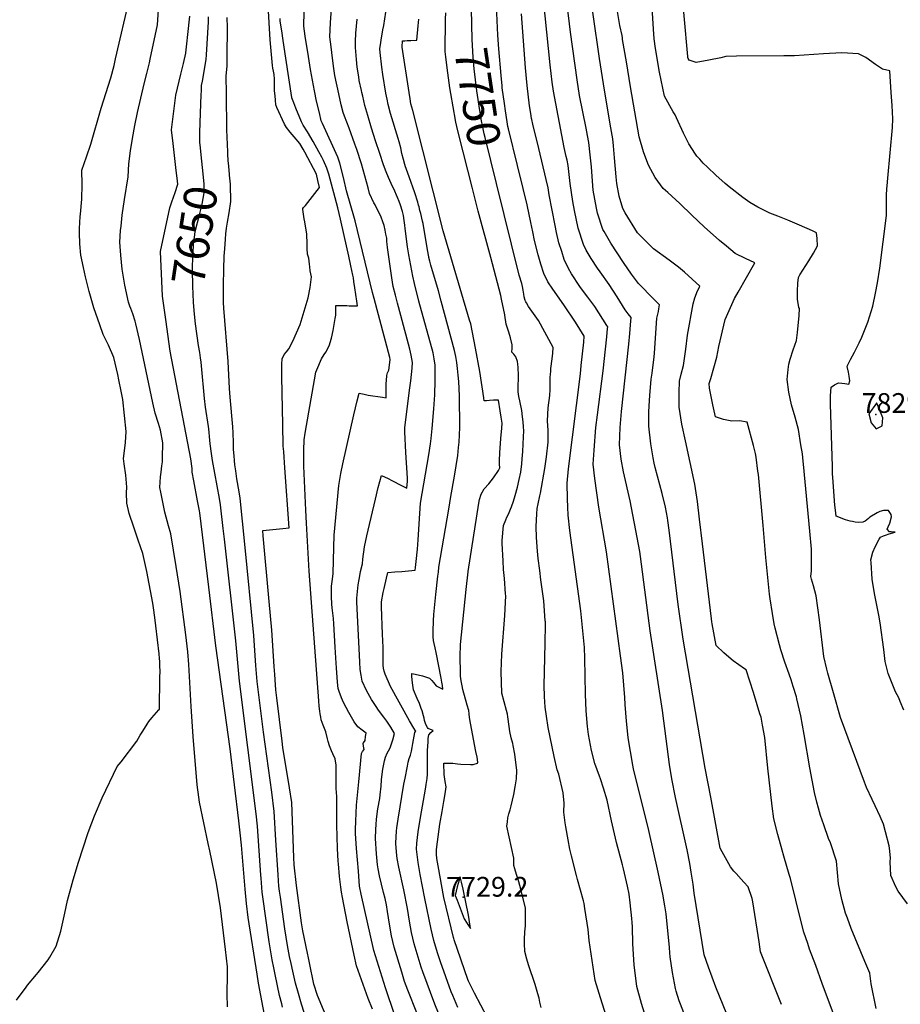
# Model space of a CAD drawing. Units: inches. Extents: x 2615037 to 2620458, y 1517960 to 1523402.
# Drawn here: x 2616959 to 2617731, y 1522070 to 1522933 of the extents above; entities that cross this region are included whole.
import ezdxf
from ezdxf.enums import TextEntityAlignment as Align

# ---------------------------------------------------------------- set-up
doc = ezdxf.new("R2010")
doc.units = ezdxf.units.IN
doc.header["$MEASUREMENT"] = 0
doc.layers.add('tile_2643_23_contour_10ft', color=177, linetype='Continuous')
doc.layers.add('tile_2643_23_spot_elev', color=72, linetype='Continuous')
doc.styles.add('Arial', font='arial.ttf')

msp = doc.modelspace()

# ---------------------------------------------------------------- linework, layer by layer
at = {"layer": 'tile_2643_23_contour_10ft'}
for points, elevation in [([(2617382, 1522874.86), (2617381.06, 1522883.92), (2617379.06, 1522907.46), (2617378.26, 1522919.41), (2617374.79, 1522996.8)], 7760), ([(2617190.96, 1522639.48), (2617193.08, 1522641.92), (2617195.11, 1522644.43), (2617198.63, 1522651.12), (2617201.93, 1522658.43), (2617205.22, 1522665.88), (2617212.07, 1522689.32), (2617213.91, 1522698.35), (2617214.98, 1522707.61), (2617214.35, 1522710.13), (2617213.81, 1522712.9), (2617213.56, 1522716.42), (2617213.29, 1522718.58), (2617212.55, 1522723.85), (2617211.49, 1522727.48), (2617211.47, 1522727.68), (2617211.31, 1522732.05), (2617211.2, 1522736.18), (2617210.8, 1522745.19), (2617210.11, 1522750.37), (2617209.18, 1522755.68), (2617208.55, 1522758.38), (2617208.24, 1522760.52), (2617207.95, 1522762.65), (2617207.48, 1522766.7), (2617207.4, 1522767.39), (2617208.09, 1522768.31), (2617209.72, 1522770.24), (2617222.13, 1522785.83), (2617220.7, 1522792.06), (2617219.45, 1522797.49), (2617209.24, 1522816.78), (2617207.87, 1522819.34), (2617204.84, 1522824.45), (2617199.87, 1522830.23), (2617196.39, 1522834.36), (2617193, 1522838.5), (2617191.34, 1522841.48), (2617184.63, 1522855.87), (2617183.81, 1522858.24), (2617183.38, 1522862.45), (2617183.07, 1522866.1), (2617182.69, 1522870.47), (2617182.59, 1522874.76), (2617182.58, 1522877.51), (2617182.52, 1522880.78), (2617182.18, 1522884.92), (2617181.87, 1522887.74), (2617181.22, 1522890.48), (2617180.81, 1522892.64), (2617178.76, 1522915.15), (2617175.34, 1522975.77)], 7670), ([(2617662.52, 1522088.57), (2617656.71, 1522104.22), (2617651.42, 1522118.67), (2617649.7, 1522123.7), (2617646.32, 1522133.54), (2617644.13, 1522142.64), (2617634.75, 1522180.47), (2617633.56, 1522184.15), (2617628.7, 1522200.04), (2617627.27, 1522205.33), (2617623.66, 1522219.01), (2617620.11, 1522232.71), (2617618.64, 1522244.02), (2617614.83, 1522277.15), (2617612.03, 1522304.14), (2617610.11, 1522314.9), (2617608.88, 1522321.73), (2617607.91, 1522324.93), (2617605.55, 1522332.59), (2617602.16, 1522343.42), (2617595.88, 1522363.39), (2617594.45, 1522364.1), (2617589.32, 1522367.7), (2617584.51, 1522371.22), (2617582.73, 1522372.66), (2617576.12, 1522378.18), (2617569.5, 1522384.64), (2617566.06, 1522403.55), (2617565.79, 1522405.39), (2617565.44, 1522407.96), (2617557.42, 1522473.86), (2617555.02, 1522495.28), (2617553.08, 1522510.78), (2617550.93, 1522526.04), (2617542.56, 1522563.97), (2617539.58, 1522578.57), (2617537.12, 1522593.51), (2617537.14, 1522606.27), (2617537.46, 1522616.2), (2617538.91, 1522622.47), (2617540.82, 1522629.97), (2617543.06, 1522644.28), (2617544.4, 1522656.55), (2617549.49, 1522683.92), (2617550.73, 1522689.18), (2617553.29, 1522695.24), (2617554.21, 1522697.41), (2617555.13, 1522699.59), (2617541.91, 1522711.61), (2617536.51, 1522716.15), (2617528.22, 1522722.14), (2617514.56, 1522732.2), (2617500.64, 1522746.13), (2617489.83, 1522763.69), (2617487.84, 1522767.54), (2617484.45, 1522778.39), (2617482.54, 1522789.47), (2617481.8, 1522795.14), (2617480.51, 1522811.87), (2617479.51, 1522822.3), (2617478.9, 1522828.6), (2617476.73, 1522841.48), (2617470.7, 1522876.83), (2617467.3, 1522899.03), (2617456.19, 1522976.28)], 7800), ([(2617626.88, 1522070.21), (2617608.36, 1522116.21), (2617607.07, 1522124.92), (2617601.73, 1522160.17), (2617601.01, 1522163.14), (2617597.61, 1522173.38), (2617593.74, 1522177.33), (2617591.33, 1522179.83), (2617586.91, 1522184.81), (2617585.02, 1522187.09), (2617582.18, 1522190.62), (2617577.71, 1522198.72), (2617574.83, 1522203.97), (2617573.12, 1522207.15), (2617564.73, 1522251.87), (2617559.98, 1522277.21), (2617540.49, 1522390.06), (2617536.28, 1522420.51), (2617528.33, 1522485.64), (2617527.12, 1522494.28), (2617526.78, 1522496.6), (2617525.04, 1522505.87), (2617522.25, 1522517.88), (2617516.16, 1522540.66), (2617515.33, 1522544.33), (2617514.45, 1522548.95), (2617512.23, 1522561.32), (2617510.49, 1522576.71), (2617510.62, 1522589.03), (2617510.88, 1522594.51), (2617511.4, 1522603.58), (2617512.58, 1522618.1), (2617513.53, 1522623.3), (2617515.32, 1522637.5), (2617515.55, 1522640.8), (2617517.69, 1522671.33), (2617518.87, 1522677.32), (2617519.38, 1522679.72), (2617520.02, 1522683.1), (2617514.8, 1522688.06), (2617501.41, 1522701.86), (2617495.47, 1522710.08), (2617488.27, 1522720.13), (2617477.33, 1522736.98), (2617471.35, 1522747.33), (2617470.38, 1522749.09), (2617465.68, 1522763.5), (2617464.76, 1522767.74), (2617461.84, 1522783.63), (2617461.51, 1522787.48), (2617460.29, 1522804.12), (2617459.27, 1522814.49), (2617457.91, 1522825.44), (2617456.78, 1522831.56), (2617455.58, 1522837.87), (2617449.95, 1522866.42), (2617447.62, 1522880.23), (2617441.99, 1522922.01), (2617437.08, 1522963.48)], 7790), ([(2616956.49, 1522073.87), (2616964.99, 1522085.33), (2616966.28, 1522087.02), (2616974.11, 1522096.41), (2616975.57, 1522098.08), (2616984.32, 1522109.27), (2616985.8, 1522111.65), (2616991.23, 1522121.34), (2616995.54, 1522134.48), (2616998.83, 1522150.1), (2617001.27, 1522161.12), (2617006.32, 1522179.26), (2617011, 1522194.84), (2617019.17, 1522219.87), (2617020.38, 1522223.21), (2617024.91, 1522235.53), (2617031.69, 1522251.12), (2617044.72, 1522278.51), (2617048.17, 1522282.68), (2617061.87, 1522300.83), (2617065.05, 1522306.05), (2617067.13, 1522309.59), (2617070.94, 1522315.84), (2617072.42, 1522317.94), (2617075.16, 1522321.43), (2617081.32, 1522328.26), (2617081.73, 1522328.54), (2617082.25, 1522356.92), (2617082.33, 1522361.79), (2617082.31, 1522366.71), (2617082.06, 1522370.73), (2617081.88, 1522373.33), (2617081.55, 1522377.41), (2617078.72, 1522401.92), (2617077.81, 1522409.06), (2617076.56, 1522417.78), (2617076.01, 1522421.63), (2617070.76, 1522449.59), (2617067.3, 1522465.21), (2617063.2, 1522477.06), (2617059.26, 1522488.35), (2617055.16, 1522500.24), (2617053.16, 1522509.3), (2617052.87, 1522518.27), (2617053.25, 1522523.4), (2617052.3, 1522533.87), (2617050.97, 1522543.9), (2617050.25, 1522548.51), (2617050.97, 1522552.96), (2617052.05, 1522562.54), (2617052.79, 1522572.23), (2617049.7, 1522600.28), (2617048.34, 1522607.51), (2617046.39, 1522617.49), (2617045.35, 1522622.11), (2617041.78, 1522637.05), (2617037.12, 1522647.62), (2617032.59, 1522657.08), (2617029.54, 1522665.56), (2617024.31, 1522680.47), (2617020.27, 1522694.65), (2617017, 1522707.63), (2617015.2, 1522715.73), (2617012.83, 1522726.69), (2617012.2, 1522736.61), (2617011.77, 1522746.26), (2617011.91, 1522749.93), (2617012.44, 1522760.57), (2617012.69, 1522762.61), (2617013.87, 1522775.59), (2617013.99, 1522788.63), (2617013.96, 1522801.08), (2617017.97, 1522812.87), (2617021.77, 1522823.84), (2617030.73, 1522855.46), (2617039.26, 1522882.03), (2617042.07, 1522892.83), (2617043.42, 1522898.61), (2617055.79, 1522952.51)], 7620), ([(2617307.41, 1522062.73), (2617299.49, 1522082.72), (2617296.63, 1522090.37), (2617294.09, 1522098.55), (2617287.31, 1522120.31), (2617285.22, 1522130.33), (2617283.49, 1522140.4), (2617281.7, 1522151.69), (2617280.63, 1522157.53), (2617279.48, 1522162.97), (2617278.24, 1522168.37), (2617274.6, 1522182.85), (2617273.34, 1522189.05), (2617272.75, 1522192.51), (2617271.97, 1522202.28), (2617271.21, 1522215.56), (2617271.37, 1522223.37), (2617271.56, 1522227.85), (2617272, 1522232.39), (2617273.21, 1522241.47), (2617274.77, 1522250.74), (2617275.28, 1522253.85), (2617275.92, 1522261.38), (2617276.39, 1522267.1), (2617276.97, 1522271.81), (2617277.56, 1522276.43), (2617277.98, 1522279.22), (2617278.84, 1522283.55), (2617279.74, 1522286.81), (2617281.34, 1522290.32), (2617282.45, 1522292.3), (2617283.8, 1522295.03), (2617286.18, 1522302.11), (2617287.8, 1522307.57), (2617284.53, 1522313.12), (2617280.99, 1522318.5), (2617278.48, 1522321.83), (2617273.77, 1522328.14), (2617271.57, 1522331.35), (2617267.64, 1522337.31), (2617263.12, 1522345.35), (2617259.46, 1522353.43), (2617258.49, 1522358.69), (2617257.66, 1522363.58), (2617257.24, 1522369.95), (2617254.81, 1522423.04), (2617254.85, 1522426.09), (2617256.04, 1522437.94), (2617256.73, 1522442.56), (2617257.3, 1522445.66), (2617258.1, 1522449.38), (2617259.69, 1522456.12), (2617260.04, 1522460.4), (2617261.43, 1522470.99), (2617263.55, 1522480.78), (2617264.64, 1522485.79), (2617271.03, 1522512.89), (2617273.52, 1522523.03), (2617276.45, 1522533.61), (2617282.08, 1522530.92), (2617285.5, 1522529.12), (2617294, 1522524.78), (2617298.5, 1522522.5), (2617298.99, 1522528.55), (2617299.03, 1522531.22), (2617297.66, 1522553.61), (2617296.76, 1522571.96), (2617296.67, 1522575.29), (2617300.45, 1522606.14), (2617301.14, 1522610.51), (2617301.92, 1522616.37), (2617303.08, 1522627.71), (2617303.47, 1522632.56), (2617302.37, 1522638.99), (2617301.17, 1522644.27), (2617293.24, 1522673.67), (2617290.4, 1522684.45), (2617288.57, 1522691.68), (2617286.7, 1522699.08), (2617285.39, 1522706.7), (2617281.55, 1522733.46), (2617281.25, 1522736.33), (2617281.06, 1522738.62), (2617280.92, 1522741.61), (2617280.28, 1522745.02), (2617279.56, 1522748.38), (2617278.62, 1522752.56), (2617277.61, 1522755.94), (2617276.14, 1522759.98), (2617270.81, 1522770.57), (2617269.68, 1522772.52), (2617265.94, 1522780.6), (2617264.6, 1522785.53), (2617258.84, 1522806.51), (2617254.61, 1522819.09), (2617252.97, 1522823.86), (2617248.14, 1522837.79), (2617243.95, 1522848.5), (2617242.73, 1522851.55), (2617241.03, 1522858.39), (2617238.83, 1522867.98), (2617235.58, 1522883.92), (2617234.53, 1522890.17), (2617233.32, 1522899.16), (2617232.17, 1522908.99), (2617231.21, 1522917.74), (2617231.73, 1522930.28), (2617233.24, 1522951.02)], 7700), ([(2617587.91, 1522039.37), (2617569.26, 1522085.3), (2617562.75, 1522102.99), (2617559.05, 1522113.61), (2617550.37, 1522167.59), (2617549.35, 1522175.66), (2617547.74, 1522186.21), (2617546.32, 1522193.82), (2617544.01, 1522205.58), (2617533.94, 1522251.36), (2617530.8, 1522267.71), (2617528.65, 1522280.55), (2617523.54, 1522318.65), (2617522.49, 1522327.77), (2617511.7, 1522397.36), (2617503.17, 1522462.66), (2617502.57, 1522467.08), (2617501.54, 1522473.25), (2617494.07, 1522511.32), (2617488.39, 1522536.74), (2617486.22, 1522547.81), (2617484.94, 1522560.42), (2617485.3, 1522575.5), (2617486.46, 1522589.7), (2617493, 1522648.73), (2617493.85, 1522658.07), (2617494.5, 1522665.65), (2617494.99, 1522671.89), (2617492.37, 1522675.28), (2617489.93, 1522678.74), (2617482.9, 1522689.99), (2617475.83, 1522700.89), (2617467.79, 1522712.11), (2617465.66, 1522715.23), (2617459.98, 1522723.56), (2617455.76, 1522731.11), (2617453.24, 1522735.84), (2617448.7, 1522750.36), (2617445.39, 1522765.84), (2617443.94, 1522773.56), (2617441.73, 1522789.25), (2617439.85, 1522805.2), (2617438.89, 1522809.69), (2617438.19, 1522812.94), (2617436.45, 1522820.85), (2617427.03, 1522870.3), (2617425.79, 1522878.07), (2617424.1, 1522893.46), (2617418.29, 1522950.9)], 7780), ([(2617552.08, 1522895.51), (2617545.97, 1522897.4), (2617544.98, 1522898.93), (2617544.83, 1522899.66), (2617544.66, 1522900.71), (2617544.05, 1522907.05), (2617540.03, 1522952.93)], 7830), ([(2617141.35, 1522068), (2617141.11, 1522079.25), (2617141.27, 1522082.79), (2617141.42, 1522092.88), (2617141.47, 1522103.02), (2617139.81, 1522118.46), (2617135.24, 1522154.73), (2617133.61, 1522165.55), (2617131.9, 1522176.32), (2617125.85, 1522204.85), (2617124.47, 1522211.11), (2617116.86, 1522247.49), (2617116.22, 1522251.87), (2617114.77, 1522262.45), (2617111.4, 1522304.98), (2617109.55, 1522331.17), (2617107.53, 1522368.05), (2617106.56, 1522379.14), (2617104.91, 1522393.96), (2617099.99, 1522431.88), (2617096.61, 1522453.78), (2617094.21, 1522468.22), (2617091.72, 1522482.6), (2617089.71, 1522489.48), (2617086.58, 1522501.41), (2617084.83, 1522510.16), (2617083.09, 1522518.91), (2617082.27, 1522523.14), (2617082.75, 1522532.48), (2617083.38, 1522536.59), (2617084.02, 1522542.19), (2617084.39, 1522545.6), (2617084.61, 1522551.58), (2617084.83, 1522559.61), (2617084.71, 1522562.23), (2617082.7, 1522573.17), (2617080.86, 1522579.28), (2617078.22, 1522588.19), (2617076.05, 1522597.28), (2617064.44, 1522652.77), (2617061.11, 1522666.52), (2617060.49, 1522668.8), (2617058.55, 1522675.26), (2617056.64, 1522679.94), (2617055.93, 1522681.84), (2617054.66, 1522685.5), (2617051.6, 1522700.36), (2617049.29, 1522714.31), (2617047.88, 1522726.7), (2617047.19, 1522738), (2617047.84, 1522748.13), (2617048.22, 1522752.14), (2617049.13, 1522761.5), (2617051.34, 1522775.3), (2617054.46, 1522795.17), (2617054.98, 1522806.65), (2617056.42, 1522817.98), (2617058.22, 1522828.71), (2617060.26, 1522840.26), (2617062.61, 1522851.64), (2617068.31, 1522876.61), (2617070.66, 1522885.83), (2617072.98, 1522895.05), (2617073.78, 1522898.27), (2617080.08, 1522928.43), (2617081.37, 1522946.03)], 7630), ([(2617296.7, 1522035.18), (2617282.14, 1522077.72), (2617279.9, 1522084.76), (2617269.56, 1522117.37), (2617258.52, 1522166.9), (2617257.16, 1522173.68), (2617256.09, 1522186.95), (2617254.58, 1522206.75), (2617253.61, 1522220.08), (2617253.72, 1522223.52), (2617253.96, 1522230.67), (2617254.24, 1522237.78), (2617254.57, 1522244.84), (2617256.38, 1522265.32), (2617258.7, 1522289.91), (2617259.72, 1522291.72), (2617261.05, 1522293.67), (2617260.56, 1522296.44), (2617260.16, 1522299.05), (2617260.49, 1522299.53), (2617262.04, 1522301.53), (2617262.46, 1522304.85), (2617262.81, 1522307.73), (2617259.46, 1522310.46), (2617255.72, 1522313.49), (2617252.36, 1522317.69), (2617247.65, 1522326.06), (2617243.16, 1522334.71), (2617241.41, 1522338.79), (2617239.36, 1522344.24), (2617238.48, 1522347.09), (2617237.94, 1522352.48), (2617236.81, 1522364.98), (2617236.59, 1522369.07), (2617235.87, 1522383.2), (2617235.21, 1522393.35), (2617234.54, 1522403.5), (2617234.23, 1522408.32), (2617233.65, 1522413.11), (2617233.01, 1522417.78), (2617232.85, 1522420.76), (2617232.5, 1522427.44), (2617232.47, 1522436.69), (2617233.33, 1522442.75), (2617233.95, 1522447.79), (2617234.54, 1522470.37), (2617234.99, 1522481.33), (2617238.9, 1522524.85), (2617240.79, 1522535.21), (2617242.6, 1522543.69), (2617252.13, 1522586.86), (2617255.02, 1522599.06), (2617256.66, 1522605.6), (2617261.3, 1522604.74), (2617264.66, 1522604.03), (2617277.27, 1522602.12), (2617280.52, 1522601.65), (2617280.42, 1522607.01), (2617280.5, 1522614.27), (2617280.6, 1522616.71), (2617280.94, 1522621.24), (2617281.71, 1522623.64), (2617282.76, 1522625.93), (2617283.41, 1522630.37), (2617284.06, 1522635.18), (2617283.75, 1522637.07), (2617269.91, 1522688.7), (2617268.5, 1522693.94), (2617253.19, 1522756.61), (2617252.66, 1522758.69), (2617245.62, 1522783.02), (2617242.92, 1522794.66), (2617239.94, 1522807.24), (2617238.2, 1522812.33), (2617224.66, 1522841.99), (2617223.58, 1522844.34), (2617221.91, 1522851.21), (2617219.46, 1522861.53), (2617217.68, 1522870.43), (2617214.16, 1522889.19), (2617212.29, 1522900.72), (2617209.61, 1522918.32), (2617208.28, 1522927.23), (2617208.59, 1522939.85)], 7690), ([(2617343.13, 1522067.64), (2617338.76, 1522078.1), (2617337.48, 1522081.29), (2617328.04, 1522107.63), (2617325.38, 1522115.45), (2617322.24, 1522126.1), (2617319.92, 1522136.07), (2617314.29, 1522163.11), (2617310.31, 1522184.18), (2617308.53, 1522194.48), (2617307, 1522206.37), (2617307.2, 1522211.51), (2617307.86, 1522216.54), (2617308.53, 1522221.56), (2617310.58, 1522234.09), (2617314.96, 1522258.94), (2617315.61, 1522262.82), (2617316.32, 1522268.01), (2617316.68, 1522272.08), (2617316.71, 1522274.6), (2617316.73, 1522277.43), (2617316.79, 1522286.8), (2617316.77, 1522292.53), (2617317.15, 1522300.29), (2617317.36, 1522303.08), (2617317.87, 1522306.35), (2617319.53, 1522308.35), (2617321.62, 1522310.31), (2617320.67, 1522310.62), (2617317.35, 1522312.01), (2617316.79, 1522312.93), (2617315.33, 1522315.56), (2617314.06, 1522319.03), (2617313.59, 1522321.08), (2617313.2, 1522323.15), (2617311.86, 1522327.37), (2617311.21, 1522329.34), (2617309.52, 1522333.75), (2617307.49, 1522338.08), (2617304.51, 1522345.72), (2617303.49, 1522351.84), (2617302.95, 1522357.54), (2617302.86, 1522360.11), (2617305.98, 1522359.6), (2617312.32, 1522358.03), (2617318.44, 1522355.92), (2617320.42, 1522354.05), (2617321.86, 1522352.33), (2617324.3, 1522349.45), (2617330.12, 1522346.36), (2617329.72, 1522349.73), (2617329.31, 1522352.63), (2617328.66, 1522356.14), (2617324.31, 1522378.56), (2617323.37, 1522382.67), (2617322.45, 1522386.49), (2617322.03, 1522388.97), (2617321.62, 1522392.17), (2617321.7, 1522397.27), (2617321.89, 1522406.3), (2617322.14, 1522411.77), (2617324.02, 1522429.38), (2617325.76, 1522445.34), (2617326.15, 1522448.9), (2617326.64, 1522453.32), (2617335.2, 1522504.15), (2617337.09, 1522515.25), (2617340.34, 1522532.96), (2617343.08, 1522551.07), (2617343.95, 1522558.14), (2617344.36, 1522562.77), (2617344.74, 1522569.24), (2617345.11, 1522575.64), (2617344.56, 1522603.33), (2617344.08, 1522615.87), (2617343.56, 1522621.46), (2617343.02, 1522627.21), (2617342.22, 1522632.57), (2617341.36, 1522637.82), (2617340.18, 1522643.1), (2617328.76, 1522686.19), (2617326.32, 1522695.31), (2617319.55, 1522717.95), (2617318.57, 1522721.38), (2617317.8, 1522724.57), (2617317.69, 1522725.13), (2617316.6, 1522731.16), (2617312.71, 1522754.26), (2617312.31, 1522756.34), (2617310.67, 1522763.24), (2617310.05, 1522765.86), (2617309.23, 1522768.99), (2617308.85, 1522770.36), (2617308.11, 1522772.95), (2617305.48, 1522781.17), (2617300.53, 1522795.09), (2617297.08, 1522805), (2617297.07, 1522805.04), (2617297.05, 1522805.12), (2617296.81, 1522805.94), (2617295.54, 1522810.31), (2617294.31, 1522815.57), (2617293.18, 1522820.63), (2617291.86, 1522825.77), (2617290.99, 1522828.7), (2617284.37, 1522850.65), (2617282.23, 1522858.63), (2617281.22, 1522863.26), (2617280.19, 1522868.6), (2617277.58, 1522884.83), (2617276.59, 1522891.44), (2617275.18, 1522904.26), (2617275, 1522907.33), (2617275.64, 1522912.87), (2617275.99, 1522915.04), (2617277.64, 1522923.89), (2617278.37, 1522927.89), (2617280.91, 1522945.45)], 7720), ([(2617377.06, 1522789.45), (2617367.08, 1522829.56), (2617366.23, 1522833.03), (2617364.99, 1522838.78), (2617363.75, 1522845.71), (2617363.27, 1522848.44), (2617362.46, 1522853.41), (2617359.88, 1522870.7), (2617357.48, 1522889.98), (2617356.54, 1522900.07), (2617355.73, 1522915.62), (2617355.28, 1522942.16)], 7750), ([(2617610.75, 1522489.9), (2617606.5, 1522534.36), (2617606.16, 1522537.32), (2617604.45, 1522549.71), (2617603.91, 1522552.96), (2617602.24, 1522559.78), (2617596.75, 1522580.42), (2617589.95, 1522581.51), (2617583.26, 1522581.26), (2617576, 1522582.72), (2617568.85, 1522584.99), (2617566.57, 1522595.6), (2617563.58, 1522610.2), (2617563.54, 1522614.21), (2617564.81, 1522618.47), (2617570.2, 1522637.15), (2617570.98, 1522641.85), (2617571.91, 1522646.59), (2617577.44, 1522670.32), (2617578.55, 1522672.83), (2617585.62, 1522688.77), (2617588.82, 1522694.31), (2617603.49, 1522719.84), (2617595.17, 1522723.6), (2617586.23, 1522728.09), (2617578.45, 1522734.38), (2617572.31, 1522739.4), (2617559, 1522751.32), (2617548.24, 1522761.5), (2617537.71, 1522772), (2617527.08, 1522781.5), (2617523.14, 1522784.92), (2617515.96, 1522794.74), (2617510.19, 1522805.44), (2617507.79, 1522811.46), (2617505.96, 1522817.13), (2617501.94, 1522830.32), (2617498.22, 1522852.2), (2617494.53, 1522874.12), (2617490.84, 1522896.06), (2617487.61, 1522915.41), (2617487.44, 1522916.89), (2617487.2, 1522918.9), (2617485.2, 1522927.67), (2617482.27, 1522945.41)], 7810), ([(2617737.13, 1522158.37), (2617728.92, 1522169.36), (2617726.91, 1522173.3), (2617722.67, 1522183.18), (2617722.07, 1522195.27), (2617722.14, 1522198.63), (2617721.23, 1522207.03), (2617720.95, 1522209.3), (2617717.93, 1522221.31), (2617716.17, 1522228.01), (2617713.32, 1522234.72), (2617708.86, 1522244.28), (2617706.07, 1522249.87), (2617701.3, 1522260.2), (2617699.37, 1522265.06), (2617678.56, 1522321.54), (2617672.2, 1522343.23), (2617667.36, 1522360.55), (2617666.51, 1522363.89), (2617663.77, 1522374.98), (2617660.12, 1522407.17), (2617657.12, 1522428.1), (2617654.74, 1522436.9), (2617653.05, 1522442.82), (2617652.44, 1522445.17), (2617652.92, 1522449.94), (2617653.15, 1522454.85), (2617653.18, 1522468.93), (2617651.71, 1522484.9), (2617646.04, 1522543.4), (2617645.77, 1522546.14), (2617645.11, 1522552.67), (2617643.79, 1522560.55), (2617641.56, 1522573.86), (2617638.68, 1522584.75), (2617635.65, 1522595.54), (2617633.3, 1522606.72), (2617631.82, 1522617.6), (2617632.48, 1522626.47), (2617633.2, 1522630.97), (2617634.4, 1522635.53), (2617637.09, 1522643.8), (2617639.99, 1522651.87), (2617640.87, 1522658.99), (2617642.17, 1522673.7), (2617642.58, 1522679.92), (2617641.88, 1522680.77), (2617640.78, 1522687.99), (2617640.72, 1522695.04), (2617641.1, 1522702.03), (2617641.53, 1522707.08), (2617642.86, 1522709.34), (2617650.8, 1522721.73), (2617654.71, 1522728.26), (2617658.21, 1522734.72), (2617658.04, 1522741.09), (2617657.42, 1522746.19), (2617653.86, 1522747.82), (2617642.45, 1522752.96), (2617632.32, 1522757.41), (2617623.53, 1522760.74), (2617616.68, 1522763.38), (2617614.76, 1522764.19), (2617605.92, 1522768.67), (2617599.01, 1522772.82), (2617592.85, 1522777.06), (2617581.06, 1522786.36), (2617577.5, 1522789.31), (2617569.34, 1522796.62), (2617561.86, 1522803.56), (2617558.12, 1522807.21), (2617555.09, 1522810.61), (2617552.7, 1522813.29), (2617551.29, 1522815.21), (2617545.52, 1522824.11), (2617540.84, 1522833.62), (2617534.81, 1522846.99), (2617533.56, 1522849.61), (2617531.97, 1522852.19), (2617524.28, 1522865.92), (2617520.01, 1522886.93), (2617516.24, 1522907.53), (2617515.3, 1522916.04), (2617514.69, 1522924.46), (2617513.52, 1522943.58)], 7820), ([(2617097.39, 1522794.16), (2617096.61, 1522800.72), (2617093.76, 1522824.52), (2617092.35, 1522836.3), (2617092.36, 1522836.42), (2617096.1, 1522866.65), (2617100.55, 1522885.16), (2617102.77, 1522894.42), (2617104.97, 1522903.62), (2617105, 1522903.74), (2617105.82, 1522911.78), (2617106.66, 1522919.88), (2617108.32, 1522936.09)], 7640), ([(2617117.8, 1522820.7), (2617117.35, 1522825.69), (2617117.33, 1522831.4), (2617117.34, 1522833.93), (2617117.49, 1522842.4), (2617118.42, 1522867.34), (2617118.54, 1522870.15), (2617118.81, 1522875.34), (2617119.53, 1522879.12), (2617122.67, 1522898.05), (2617123.03, 1522902.21), (2617124.83, 1522931.11), (2617124.77, 1522935.4)], 7650), ([(2617141.74, 1522817.14), (2617140.93, 1522836.5), (2617140.46, 1522868.07), (2617140.31, 1522883.65), (2617141.05, 1522892.2), (2617141.14, 1522896.44), (2617141.22, 1522900.69), (2617141.32, 1522926.14), (2617141.16, 1522934.75)], 7660), ([(2617233.89, 1522660.63), (2617235.32, 1522667.69), (2617235.85, 1522671.19), (2617236.26, 1522674.1), (2617236.34, 1522678.1), (2617236.25, 1522682.64), (2617245.93, 1522682.37), (2617248.05, 1522682.32), (2617255.29, 1522682.22), (2617254.85, 1522686.34), (2617253.12, 1522697.9), (2617252.24, 1522703.52), (2617251.69, 1522706.89), (2617251.32, 1522709.16), (2617249.59, 1522717.3), (2617247.76, 1522725.76), (2617243.75, 1522743.97), (2617240.48, 1522758.21), (2617238.16, 1522767.95), (2617230.07, 1522797.57), (2617228.59, 1522802.87), (2617225.44, 1522809.45), (2617223.94, 1522812.57), (2617221.43, 1522817.24), (2617216.56, 1522826.05), (2617211.65, 1522834.77), (2617207.81, 1522840.44), (2617206.32, 1522843.44), (2617201.34, 1522855.4), (2617199.42, 1522860.12), (2617197.86, 1522864.52), (2617197.82, 1522864.62), (2617197.81, 1522864.71), (2617192.51, 1522899.15), (2617190.19, 1522914.77), (2617188.95, 1522923.21), (2617187.72, 1522931.66), (2617187.55, 1522933.79)], 7680), ([(2617328.77, 1522056.24), (2617323.17, 1522070.59), (2617312.58, 1522098.77), (2617311.05, 1522102.95), (2617304.89, 1522123.22), (2617302.76, 1522133.23), (2617301, 1522143.3), (2617299.18, 1522154.17), (2617296, 1522170.58), (2617291.65, 1522190.44), (2617290.18, 1522198.2), (2617289.87, 1522200.76), (2617288.96, 1522211), (2617288.99, 1522211.71), (2617289.46, 1522221.92), (2617289.76, 1522224.92), (2617290.91, 1522232.64), (2617296.03, 1522263.26), (2617296.98, 1522268.49), (2617299.02, 1522278.81), (2617299.77, 1522282.39), (2617300.66, 1522285.7), (2617301.65, 1522288.56), (2617302.56, 1522292.21), (2617303.26, 1522295.44), (2617303.85, 1522298.69), (2617304.83, 1522305.22), (2617305.48, 1522308.45), (2617306.11, 1522309.21), (2617306.5, 1522309.58), (2617306.13, 1522309.98), (2617304.65, 1522312.23), (2617300.87, 1522318.59), (2617284.38, 1522348.62), (2617279.45, 1522359.48), (2617278.77, 1522362.17), (2617278.19, 1522364.87), (2617277.89, 1522367.38), (2617277.78, 1522372.55), (2617277.93, 1522377.69), (2617277.94, 1522382.73), (2617277.93, 1522382.92), (2617277.29, 1522394.55), (2617276.4, 1522418.46), (2617276.32, 1522422.97), (2617277.95, 1522431.13), (2617278.63, 1522434.46), (2617280.78, 1522443.72), (2617281.94, 1522448.65), (2617287.99, 1522449.05), (2617294.02, 1522449.55), (2617305.75, 1522450.53), (2617306.06, 1522453.03), (2617306.67, 1522458.34), (2617307.82, 1522469.1), (2617308.49, 1522477.17), (2617310.07, 1522500.15), (2617310.48, 1522509.39), (2617317.71, 1522551.64), (2617319.21, 1522561.24), (2617319.86, 1522565.88), (2617320.88, 1522574.8), (2617322.29, 1522592.11), (2617323.09, 1522604.38), (2617323.5, 1522616.84), (2617323.42, 1522625.22), (2617323.36, 1522629.43), (2617323.34, 1522629.87), (2617323.29, 1522630.3), (2617322.61, 1522635.8), (2617321.47, 1522641.1), (2617309.14, 1522686.34), (2617305.14, 1522701.9), (2617303.72, 1522708.25), (2617300.26, 1522726.77), (2617299.18, 1522733.85), (2617296.94, 1522749.94), (2617296.65, 1522752.94), (2617296.3, 1522756.98), (2617295.64, 1522761.36), (2617294.77, 1522764.84), (2617292.92, 1522770.38), (2617291.8, 1522773.51), (2617290.35, 1522777.25), (2617287.01, 1522784.63), (2617286.01, 1522786.84), (2617283.65, 1522791.92), (2617282.39, 1522794.66), (2617280.4, 1522799.68), (2617278.06, 1522805.77), (2617274.83, 1522815.64), (2617271.2, 1522826.84), (2617267.7, 1522837.94), (2617264.42, 1522848.85), (2617261.87, 1522857.7), (2617259.86, 1522866.01), (2617259.14, 1522869), (2617258.7, 1522870.96), (2617256.91, 1522879.63), (2617256.36, 1522882.89), (2617255.12, 1522891.17), (2617254.41, 1522897.91), (2617253.58, 1522908.49), (2617253.69, 1522913.71), (2617253.95, 1522921.09), (2617255.03, 1522933.39)], 7710), ([(2617302.19, 1522859.23), (2617301.4, 1522863.42), (2617300.52, 1522869), (2617294.39, 1522908.9), (2617294.38, 1522909.1), (2617294.8, 1522914.28), (2617296.82, 1522914.43), (2617298.97, 1522914.58), (2617302.14, 1522914.79), (2617307.38, 1522915.09), (2617308.57, 1522927.62), (2617309.1, 1522933.43)], 7730), ([(2617332.71, 1522900.26), (2617332.15, 1522904.99), (2617332.5, 1522933.41), (2617332.64, 1522938.78)], 7740), ([(2617541.23, 1522062.97), (2617538.23, 1522070.38), (2617537.21, 1522073.23), (2617534.56, 1522081.96), (2617533.88, 1522084.28), (2617531.26, 1522098.29), (2617529.27, 1522112.01), (2617528.9, 1522115.5), (2617528.57, 1522119.95), (2617525.64, 1522149.48), (2617524.58, 1522156.64), (2617523.74, 1522161.67), (2617523.06, 1522165.4), (2617518.7, 1522186.2), (2617510.52, 1522222.59), (2617497.07, 1522276.67), (2617496.49, 1522279.81), (2617494.35, 1522291.82), (2617493.56, 1522296.66), (2617492.47, 1522303.95), (2617490.88, 1522318.32), (2617489.79, 1522332.92), (2617489.46, 1522339.09), (2617487.64, 1522360.67), (2617485.86, 1522375.57), (2617473.48, 1522466.64), (2617466.78, 1522505.79), (2617463.25, 1522530.99), (2617461.84, 1522543.51), (2617462.62, 1522555.9), (2617464.15, 1522575.73), (2617465.49, 1522586.75), (2617470.53, 1522625.41), (2617472.56, 1522644.26), (2617473.66, 1522655.2), (2617474.35, 1522662.25), (2617474.49, 1522663.71), (2617473.71, 1522664.96), (2617463.17, 1522681.5), (2617457.09, 1522689.85), (2617451.45, 1522697.12), (2617450.07, 1522699.03), (2617442.71, 1522710.2), (2617440.2, 1522715.06), (2617436.36, 1522722.79), (2617434.2, 1522729.75), (2617431.84, 1522737.33), (2617429.74, 1522746.51), (2617428.4, 1522752.7), (2617423.2, 1522779.35), (2617422.27, 1522785.51), (2617420.57, 1522793.03), (2617414.12, 1522820.12), (2617408.8, 1522841.29), (2617407.92, 1522845.35), (2617407.77, 1522846.24), (2617407.06, 1522850.58), (2617406.15, 1522857.47), (2617404.03, 1522875.38), (2617402.51, 1522890.8), (2617399.02, 1522937.98)], 7770), ([(2617339.99, 1522851.52), (2617336.29, 1522873.2), (2617334.44, 1522886.37), (2617333.58, 1522893.01), (2617332.71, 1522900.26)], 7740), ([(2617734.03, 1522328.07), (2617730.82, 1522335.62), (2617729.44, 1522338.75), (2617726.75, 1522344.21), (2617723.04, 1522352.72), (2617720.32, 1522360.1), (2617717.63, 1522370.7), (2617716.48, 1522381.22), (2617713.3, 1522404.65), (2617712.04, 1522411.31), (2617708.32, 1522430.28), (2617706.29, 1522442.81), (2617705.21, 1522457.36), (2617705.11, 1522459.69), (2617706.87, 1522466.45), (2617708.88, 1522471.08), (2617712.36, 1522477.94), (2617713.53, 1522479.67), (2617716, 1522480.7), (2617717.88, 1522481.43), (2617721.17, 1522482.5), (2617726.39, 1522484.06), (2617724.31, 1522484.08), (2617722.9, 1522484.1), (2617721.39, 1522484.2), (2617719.46, 1522486.63), (2617720.08, 1522488.74), (2617721.59, 1522491.86), (2617722.99, 1522497.26), (2617722.9, 1522499.54), (2617720.49, 1522502.81), (2617716.22, 1522503.02), (2617712.87, 1522502.02), (2617710.5, 1522500.97), (2617704.27, 1522497.13), (2617703.09, 1522495.82), (2617700.16, 1522493.71), (2617698.03, 1522492.7), (2617693.88, 1522492.3), (2617691.32, 1522492.66), (2617688.84, 1522493.14), (2617687.04, 1522493.53), (2617682.84, 1522494.83), (2617674.69, 1522497.98), (2617674.1, 1522503.17), (2617673.63, 1522507.6), (2617671.61, 1522531.82), (2617671.51, 1522535.04), (2617671.31, 1522541.33), (2617669.61, 1522596.15), (2617669.68, 1522603.51), (2617670.36, 1522611.05), (2617673.29, 1522613.07), (2617676.78, 1522614.83), (2617679.57, 1522614.5), (2617682.36, 1522614.11), (2617685.75, 1522613.69), (2617686.54, 1522616.64), (2617686.18, 1522620.53), (2617685.53, 1522623.98), (2617684.67, 1522627.81), (2617684.26, 1522628.48), (2617684.7, 1522629.81), (2617687.27, 1522635.17), (2617690.6, 1522641.62), (2617694.79, 1522649.83), (2617697, 1522654.67), (2617699.56, 1522660.48), (2617702.33, 1522667.83), (2617703.88, 1522672.56), (2617706.68, 1522682.02), (2617709.21, 1522693.39), (2617710.82, 1522702.45), (2617712.83, 1522715.14), (2617718.81, 1522761.37), (2617718.8, 1522763.47), (2617718.71, 1522766.24), (2617718.73, 1522779.05), (2617718.97, 1522784.76), (2617719.25, 1522787.38), (2617720, 1522794.15), (2617723.98, 1522838.57), (2617724.31, 1522846.14), (2617723.63, 1522857.64), (2617722.91, 1522869.14), (2617721.62, 1522887.98), (2617715.28, 1522889.46), (2617709.2, 1522893.58), (2617700.75, 1522899.72), (2617694.33, 1522903.12), (2617679.49, 1522903.75), (2617663.57, 1522903), (2617655.1, 1522902.31), (2617638.01, 1522901.31), (2617630.51, 1522901.17), (2617628.88, 1522901.37), (2617587.32, 1522900.8), (2617577.9, 1522900.54), (2617573.55, 1522899.52), (2617563.01, 1522897.4), (2617552.08, 1522895.51)], 7830), ([(2617387.63, 1522837.15), (2617387.13, 1522839.21), (2617386.45, 1522843.36), (2617384.92, 1522853.12), (2617383.97, 1522859.39), (2617382.17, 1522873.32), (2617382, 1522874.86)], 7760), ([(2617368.93, 1522059.14), (2617357.94, 1522080.17), (2617352.45, 1522090.69), (2617351.88, 1522092.05), (2617339.95, 1522126.83), (2617339.61, 1522127.86), (2617339.29, 1522128.92), (2617330.88, 1522164), (2617325.99, 1522191.59), (2617324.86, 1522198.01), (2617324.42, 1522201.9), (2617324.46, 1522206.06), (2617326.76, 1522223.78), (2617327.53, 1522228.28), (2617329.38, 1522239.14), (2617329.98, 1522242.64), (2617330.94, 1522248.09), (2617332.05, 1522254.65), (2617333.03, 1522260.75), (2617332.19, 1522265.56), (2617331.15, 1522271.77), (2617331.04, 1522281.59), (2617338.7, 1522281.53), (2617342.99, 1522280.92), (2617345.83, 1522280.75), (2617354.21, 1522280.45), (2617356.77, 1522280.48), (2617360.46, 1522281.62), (2617360.86, 1522282.47), (2617360.02, 1522286.72), (2617359.01, 1522291.67), (2617354.22, 1522316.5), (2617353.43, 1522321.53), (2617353.14, 1522324.88), (2617352.72, 1522327.72), (2617351.4, 1522332.36), (2617347.56, 1522346.13), (2617346.89, 1522349.4), (2617346.12, 1522353.56), (2617345.47, 1522357.69), (2617345.41, 1522377.87), (2617345.44, 1522382.63), (2617345.66, 1522385.48), (2617350.63, 1522433.69), (2617352.23, 1522449.15), (2617352.26, 1522449.45), (2617361.63, 1522509.2), (2617361.65, 1522509.31), (2617362.25, 1522512.62), (2617363.7, 1522517.29), (2617366.36, 1522521.94), (2617370.48, 1522526.32), (2617374.33, 1522531.62), (2617378.94, 1522537.98), (2617379.94, 1522540.34), (2617379.68, 1522543.49), (2617379.64, 1522546.2), (2617379.64, 1522546.5), (2617379.66, 1522546.85), (2617380.07, 1522553.52), (2617380.9, 1522565.87), (2617381.64, 1522575.07), (2617381.92, 1522579.46), (2617381.16, 1522584.62), (2617380.34, 1522590.14), (2617378.91, 1522599.7), (2617378.26, 1522599.7), (2617374.58, 1522599.72), (2617370.86, 1522599.29), (2617368.32, 1522599.11), (2617366.4, 1522598.99), (2617366.02, 1522601.2), (2617366, 1522601.53), (2617362.51, 1522624.57), (2617358.68, 1522645.03), (2617354.47, 1522666.5), (2617353.56, 1522669.57), (2617330.28, 1522747.95), (2617303.66, 1522853.38), (2617302.19, 1522859.23)], 7730), ([(2617355.82, 1522786.28), (2617344.14, 1522832.09), (2617342.33, 1522839.34), (2617341.48, 1522843.24), (2617340.28, 1522849.83), (2617339.99, 1522851.52)], 7740), ([(2617508.14, 1522057.86), (2617504.22, 1522070.93), (2617500.07, 1522086.04), (2617497.66, 1522104.81), (2617496.65, 1522123.38), (2617496.16, 1522138.2), (2617495.95, 1522141.92), (2617495.72, 1522145.47), (2617494.26, 1522159.25), (2617493.24, 1522166.72), (2617491.88, 1522173.75), (2617488.46, 1522189.04), (2617487.49, 1522192.62), (2617482.21, 1522212.13), (2617477.85, 1522230.99), (2617474.06, 1522249.27), (2617470.96, 1522259.72), (2617468.25, 1522267.89), (2617467.46, 1522270.05), (2617463.38, 1522281.21), (2617460.3, 1522292.76), (2617457.66, 1522306.72), (2617456.83, 1522313.84), (2617455.61, 1522327.53), (2617454.96, 1522341.9), (2617454.57, 1522373.46), (2617454.32, 1522382.77), (2617453.69, 1522388.87), (2617450.9, 1522414.95), (2617441.34, 1522485.31), (2617439.83, 1522498.84), (2617439.45, 1522505.94), (2617439.16, 1522513.03), (2617439.03, 1522526.81), (2617440.28, 1522539.54), (2617450.56, 1522622.79), (2617451.37, 1522629.83), (2617453.5, 1522650.5), (2617453.99, 1522655.53), (2617446.21, 1522667.79), (2617436.02, 1522683.23), (2617426.5, 1522696.9), (2617422.21, 1522703.36), (2617418.64, 1522710.55), (2617415.98, 1522718.74), (2617415.29, 1522720.89), (2617413.62, 1522726.75), (2617410.46, 1522739.53), (2617408.83, 1522747.14), (2617407.22, 1522755.11), (2617404.01, 1522770.71), (2617400.55, 1522785.03), (2617395.38, 1522805.27), (2617387.63, 1522837.15)], 7760), ([(2617113.47, 1522666.35), (2617113.11, 1522669.09), (2617112.15, 1522678.2), (2617111.57, 1522685.31), (2617111.05, 1522699.55), (2617110.89, 1522713.72), (2617111.21, 1522726.72), (2617111.57, 1522734.29), (2617111.74, 1522737.55), (2617112.4, 1522742.07), (2617113.17, 1522747.29), (2617117.04, 1522761.95), (2617119.22, 1522771.33), (2617120.98, 1522781.26), (2617121.02, 1522786.15), (2617121.01, 1522788.73), (2617120.27, 1522797.8), (2617118.36, 1522814.42), (2617117.8, 1522820.7)], 7650), ([(2617143.28, 1522796.8), (2617143.25, 1522797.13), (2617142.47, 1522804.45), (2617142.14, 1522809.51), (2617141.83, 1522815.13), (2617141.74, 1522817.14)], 7660), ([(2617095.52, 1522781.53), (2617098.03, 1522788.81), (2617097.39, 1522794.16)], 7640), ([(2617218.61, 1522032.3), (2617206.34, 1522070.53), (2617203.52, 1522079.75), (2617201, 1522088.94), (2617198.59, 1522099.49), (2617197.11, 1522106.04), (2617195.86, 1522112.12), (2617194, 1522121.96), (2617192.85, 1522129.11), (2617191.78, 1522136.34), (2617187.75, 1522164.1), (2617187.04, 1522169.34), (2617186.51, 1522173.84), (2617186.1, 1522178.47), (2617185.72, 1522183.63), (2617183.81, 1522214.03), (2617182.19, 1522239.28), (2617180.23, 1522256.04), (2617172.86, 1522308.83), (2617167.55, 1522353.04), (2617166.25, 1522367.23), (2617164.45, 1522393.48), (2617156.55, 1522473.44), (2617152.52, 1522513.71), (2617151.64, 1522519.34), (2617149.72, 1522530.53), (2617148.64, 1522537.53), (2617147.88, 1522543.04), (2617147.52, 1522546.82), (2617147.22, 1522550.69), (2617146.82, 1522556.5), (2617146.62, 1522562.12), (2617146.47, 1522570.88), (2617146.19, 1522576.15), (2617143.72, 1522602.21), (2617143.11, 1522609.86), (2617141.97, 1522633.35), (2617138.27, 1522680.14), (2617138.05, 1522685.05), (2617137.91, 1522688.38), (2617138.05, 1522700.43), (2617138.23, 1522714.26), (2617138.59, 1522725.69), (2617138.98, 1522732.26), (2617139.64, 1522740.73), (2617140.03, 1522745.22), (2617140.65, 1522750.27), (2617141.37, 1522755.39), (2617142.97, 1522763.69), (2617144.4, 1522773.52), (2617144.28, 1522778.47), (2617144.15, 1522783.41), (2617144, 1522788.68), (2617143.28, 1522796.8)], 7660), ([(2617416.1, 1522067.6), (2617415.11, 1522072.16), (2617414.41, 1522075.56), (2617413.36, 1522079.47), (2617411.08, 1522087.62), (2617405.22, 1522104.97), (2617403.7, 1522109.91), (2617401.93, 1522116.47), (2617401.74, 1522123.54), (2617401.77, 1522127.06), (2617401.85, 1522133.86), (2617402.41, 1522139.07), (2617402.54, 1522143.37), (2617402.52, 1522149.67), (2617402.36, 1522154.84), (2617400.26, 1522164.03), (2617398.11, 1522172.27), (2617396.17, 1522179.71), (2617394.69, 1522183.97), (2617393.08, 1522189.12), (2617392.35, 1522191.87), (2617392.19, 1522198.24), (2617388.19, 1522217.16), (2617386.28, 1522226.53), (2617386.63, 1522230.26), (2617387.16, 1522233.55), (2617388.04, 1522237.25), (2617389.01, 1522240.82), (2617389.98, 1522244.18), (2617392.23, 1522253.99), (2617393.49, 1522260.86), (2617394.56, 1522267.82), (2617394.81, 1522275.17), (2617393.03, 1522289.47), (2617391.81, 1522296.91), (2617391.35, 1522298.87), (2617390.06, 1522303.83), (2617388.82, 1522309.38), (2617388.17, 1522313.64), (2617386.99, 1522322.05), (2617386.59, 1522324.54), (2617385.71, 1522327.6), (2617381.68, 1522342.9), (2617381.24, 1522361.75), (2617381.73, 1522376.96), (2617384.28, 1522411.01), (2617385.18, 1522428.04), (2617385.07, 1522430.05), (2617384.24, 1522443.34), (2617383.32, 1522451.36), (2617382.87, 1522458.93), (2617382.18, 1522474.08), (2617382.14, 1522476.67), (2617383.37, 1522489.66), (2617385.26, 1522494.86), (2617386.14, 1522497.09), (2617387.53, 1522499.72), (2617389.46, 1522504.05), (2617390.36, 1522506.27), (2617392.05, 1522511.19), (2617393.51, 1522516.17), (2617395.5, 1522523.47), (2617397.07, 1522529.96), (2617398.51, 1522536.47), (2617399.25, 1522543.79), (2617399.64, 1522548.04), (2617400.13, 1522554.57), (2617400.77, 1522567.49), (2617400.9, 1522572.69), (2617400.86, 1522576.27), (2617400.45, 1522580.62), (2617399.99, 1522585.03), (2617399.26, 1522590.48), (2617397.58, 1522598.88), (2617396.62, 1522602.92), (2617396.1, 1522606.85), (2617396.17, 1522609.45), (2617396.33, 1522621.27), (2617396.11, 1522628.07), (2617395.79, 1522631.03), (2617395.49, 1522633.57), (2617394.06, 1522637.55), (2617392.19, 1522639.96), (2617390.57, 1522641.7), (2617390.9, 1522645.17), (2617390.82, 1522647.97), (2617389.24, 1522654.24), (2617387.76, 1522659.04), (2617385.44, 1522666.15), (2617385.01, 1522670.17), (2617384.81, 1522671.6), (2617384.32, 1522674.27), (2617381.49, 1522688.17), (2617380.75, 1522691.24), (2617372.26, 1522724.62), (2617361.18, 1522765.27), (2617355.82, 1522786.28)], 7740), ([(2617477.36, 1522047.26), (2617468.15, 1522075.91), (2617463.56, 1522091.09), (2617458.37, 1522126.15), (2617457.44, 1522135.92), (2617454.54, 1522154.4), (2617453.8, 1522158.74), (2617453.32, 1522160.96), (2617448.14, 1522179.53), (2617447.07, 1522183.13), (2617442.66, 1522200.32), (2617441.28, 1522206.28), (2617439.76, 1522214.33), (2617437.82, 1522225.74), (2617437.29, 1522229.2), (2617436.03, 1522238.72), (2617436.3, 1522246.6), (2617435.55, 1522255.54), (2617431.62, 1522271.8), (2617430.24, 1522275.86), (2617427.59, 1522287.49), (2617422.48, 1522312.91), (2617420.81, 1522322.72), (2617419.68, 1522330.66), (2617419.28, 1522339.9), (2617418.98, 1522349.59), (2617419.15, 1522361.6), (2617419.84, 1522386.73), (2617419.91, 1522403.16), (2617419.91, 1522405.3), (2617419.84, 1522406.28), (2617418.42, 1522423.8), (2617416.03, 1522442.32), (2617414.99, 1522450.41), (2617413.51, 1522460.88), (2617412.91, 1522467.25), (2617412.09, 1522479.2), (2617411.88, 1522488.82), (2617412.33, 1522500.14), (2617412.62, 1522504.73), (2617413.62, 1522508.69), (2617415.19, 1522515.75), (2617415.61, 1522518.09), (2617419.43, 1522539.74), (2617421.02, 1522549.99), (2617422.3, 1522562.77), (2617422.24, 1522572.87), (2617421.85, 1522581.5), (2617422.29, 1522592.91), (2617423.77, 1522603.52), (2617424.12, 1522609.02), (2617424.21, 1522616.28), (2617424.25, 1522619.73), (2617424.37, 1522622.17), (2617424.59, 1522625.05), (2617424.79, 1522627.2), (2617425.77, 1522635.73), (2617426.35, 1522640.8), (2617426.68, 1522645.79), (2617413.94, 1522669.51), (2617411.07, 1522673.57), (2617408.03, 1522677.64), (2617405.22, 1522681.69), (2617403.32, 1522684.79), (2617402.76, 1522685.73), (2617402.24, 1522686.91), (2617401.31, 1522690.04), (2617400.9, 1522692.4), (2617400.52, 1522695.83), (2617399.97, 1522699.16), (2617399.17, 1522701.76), (2617397.02, 1522709.21), (2617377.06, 1522789.45)], 7750), ([(2617083.95, 1522703.73), (2617082.65, 1522729.73), (2617090.86, 1522768.05), (2617092.64, 1522773.19), (2617095.52, 1522781.53)], 7640), ([(2617087.47, 1522670.22), (2617084.61, 1522690.63), (2617083.95, 1522703.73)], 7640), ([(2617174.7, 1522056.36), (2617168.72, 1522088.93), (2617167.32, 1522096.6), (2617159.69, 1522146.5), (2617158.08, 1522158.77), (2617156.99, 1522171.14), (2617155.5, 1522188.78), (2617153.81, 1522209.64), (2617152.57, 1522220.43), (2617151.3, 1522231.2), (2617143.81, 1522294.09), (2617131.18, 1522384.4), (2617125.13, 1522435.79), (2617117.22, 1522500.75), (2617116.8, 1522502.54), (2617115.19, 1522511.3), (2617111.99, 1522528.8), (2617110.57, 1522536.59), (2617110.6, 1522539.64), (2617109.2, 1522548.05), (2617091.34, 1522642.59), (2617087.47, 1522670.22)], 7640), ([(2617189.76, 1522067.88), (2617189.01, 1522070.79), (2617187.14, 1522078.01), (2617183.17, 1522096.39), (2617181.89, 1522102.39), (2617180.58, 1522109.2), (2617177.96, 1522125.16), (2617172.45, 1522164.42), (2617171.91, 1522168.6), (2617170.82, 1522180.96), (2617170.62, 1522183.46), (2617167.69, 1522226.34), (2617166.58, 1522237.29), (2617152, 1522353.42), (2617148.69, 1522388.81), (2617138.77, 1522477.75), (2617137.7, 1522487.08), (2617135.24, 1522507.85), (2617134.31, 1522513.46), (2617128.33, 1522546.64), (2617127.29, 1522552.97), (2617126.13, 1522561.37), (2617125.89, 1522564.56), (2617125.11, 1522574.32), (2617124.75, 1522576.46), (2617122.23, 1522593.32), (2617121.35, 1522601.17), (2617118.76, 1522629.56), (2617118.36, 1522632.85), (2617117.83, 1522636.72), (2617117.06, 1522641.26), (2617115.93, 1522647.4), (2617113.47, 1522666.35)], 7650), ([(2617268.49, 1522065.93), (2617264.79, 1522075.49), (2617254.49, 1522104.05), (2617252.44, 1522113.43), (2617246.31, 1522142.55), (2617242.1, 1522163.88), (2617241.41, 1522168.5), (2617240.78, 1522172.85), (2617239.5, 1522182.26), (2617238.66, 1522193.33), (2617238.49, 1522195.61), (2617237.67, 1522206.69), (2617237.4, 1522217.19), (2617237.19, 1522227.19), (2617237.36, 1522244.2), (2617237.29, 1522252.75), (2617237, 1522255.59), (2617236.66, 1522259.55), (2617236.69, 1522262.63), (2617236.74, 1522279.77), (2617235.82, 1522285.26), (2617233.83, 1522289.82), (2617232.65, 1522292.42), (2617230.78, 1522296.89), (2617229.77, 1522300.46), (2617229.17, 1522302.76), (2617227.66, 1522309.08), (2617225.34, 1522315), (2617223.57, 1522319.57), (2617223.15, 1522321.77), (2617222.65, 1522324.75), (2617222.33, 1522327.11), (2617221.81, 1522331.5), (2617221.46, 1522336.11), (2617212.95, 1522449.85), (2617210.64, 1522491.97), (2617210.08, 1522503.25), (2617208.18, 1522541.73), (2617208.23, 1522546.55), (2617208.25, 1522548.84), (2617208.4, 1522555.8), (2617208.67, 1522564.77), (2617209.62, 1522570.66), (2617218.87, 1522624.04), (2617219.69, 1522626.07), (2617223.73, 1522635.66), (2617226.25, 1522639.7), (2617227.47, 1522641.72), (2617230.54, 1522647.13), (2617232.44, 1522653.9), (2617233.89, 1522660.63)], 7680), ([(2617230.68, 1522052.86), (2617220.29, 1522077.98), (2617217.17, 1522087.87), (2617213.15, 1522106.74), (2617212.27, 1522110.91), (2617211.39, 1522115.08), (2617207.3, 1522134.6), (2617206.18, 1522141.78), (2617201.77, 1522174.27), (2617199.73, 1522192.47), (2617199.5, 1522198.98), (2617197.76, 1522247.19), (2617195.65, 1522259.97), (2617189.99, 1522295.44), (2617189.2, 1522300.79), (2617184.65, 1522338.7), (2617183.88, 1522345.71), (2617183.56, 1522350.26), (2617182.93, 1522359.35), (2617182.45, 1522366.38), (2617180.31, 1522398.19), (2617177.97, 1522423.19), (2617172.79, 1522480.63), (2617172.45, 1522485.32), (2617189.99, 1522487.14), (2617195.53, 1522487.65), (2617191.66, 1522540.2), (2617191.31, 1522545), (2617190.97, 1522549.75), (2617190.65, 1522554.51), (2617190.35, 1522559.26), (2617189.88, 1522578.31), (2617189, 1522620.05), (2617188.98, 1522626.33), (2617189.04, 1522631.07), (2617189.21, 1522635.76), (2617190.96, 1522639.48)], 7670), ([(2617709.74, 1522066.57), (2617705.31, 1522088.2), (2617704.25, 1522097.72), (2617699.85, 1522107.79), (2617687.92, 1522136.61), (2617684.44, 1522145.85), (2617682.84, 1522150.22), (2617679.62, 1522162.27), (2617676.61, 1522175.93), (2617675.9, 1522185.9), (2617675.06, 1522195.86), (2617669.58, 1522211.74), (2617668, 1522215.49), (2617663.8, 1522227.53), (2617660.97, 1522235.62), (2617659.14, 1522242.28), (2617657.82, 1522247.32), (2617655.6, 1522255.99), (2617651.57, 1522277.56), (2617646.73, 1522306.59), (2617643.58, 1522323.04), (2617640.27, 1522337.85), (2617639.77, 1522339.68), (2617637.11, 1522348.8), (2617635.15, 1522354.7), (2617633.51, 1522359.52), (2617629.68, 1522370.13), (2617626.28, 1522380.96), (2617625.06, 1522385.26), (2617621.17, 1522399.86), (2617620.47, 1522403.56), (2617618.81, 1522412.78), (2617616.87, 1522425.45), (2617616.3, 1522429.72), (2617613.11, 1522461.82), (2617610.75, 1522489.9)], 7810), ([(2617730.38, 1521949.22), (2617727.97, 1521951.79), (2617717.52, 1521963.56), (2617709.05, 1521974.68), (2617701.48, 1521985.98), (2617697.55, 1521994.3), (2617694.12, 1522003.45), (2617662.52, 1522088.57)], 7800)]:
    msp.add_lwpolyline(points, dxfattribs=dict(at, elevation=elevation))
for points, elevation in [([(2617710.05, 1522596.86), (2617703.19, 1522587.75), (2617705.39, 1522579.6), (2617709.83, 1522574.6), (2617714.94, 1522577.02), (2617715.53, 1522584.03), (2617710.22, 1522596.93)], 7830), ([(2617341.02, 1522165.63), (2617342.53, 1522161.54), (2617348.87, 1522145.21), (2617351.37, 1522141.15), (2617354.42, 1522136.79), (2617353.19, 1522144.76), (2617352.54, 1522148.51), (2617348.04, 1522171.25), (2617346.48, 1522177.34), (2617345.2, 1522181.98), (2617342.62, 1522173.27)], 7730)]:
    msp.add_lwpolyline(points, close=True, dxfattribs=dict(at, elevation=elevation))
at = {"layer": 'tile_2643_23_spot_elev'}
for p in [(2617709.52, 1522587.15, 7830), (2617347.75, 1522164.28, 7729.2)]:
    msp.add_point(p, dxfattribs=at)

# ---------------------------------------------------------------- texts
at = {"color": 18, "style": 'Arial'}
for s, rotation, p in [('7750', -81.50907, (2617360.73, 1522864.99)), ('7650', 81.54447, (2617112.68, 1522743.96))]:
    msp.add_text(s, height=28.8, rotation=rotation, dxfattribs=at).set_placement(p, align=Align.MIDDLE_CENTER)
for s, p in [('7829.9', (2617732.87, 1522597.09)), ('7729.2', (2617368.99, 1522173.28))]:
    msp.add_text(s, height=17.28, dxfattribs=at).set_placement(p, align=Align.MIDDLE_CENTER)

doc.saveas('drawing.dxf')
